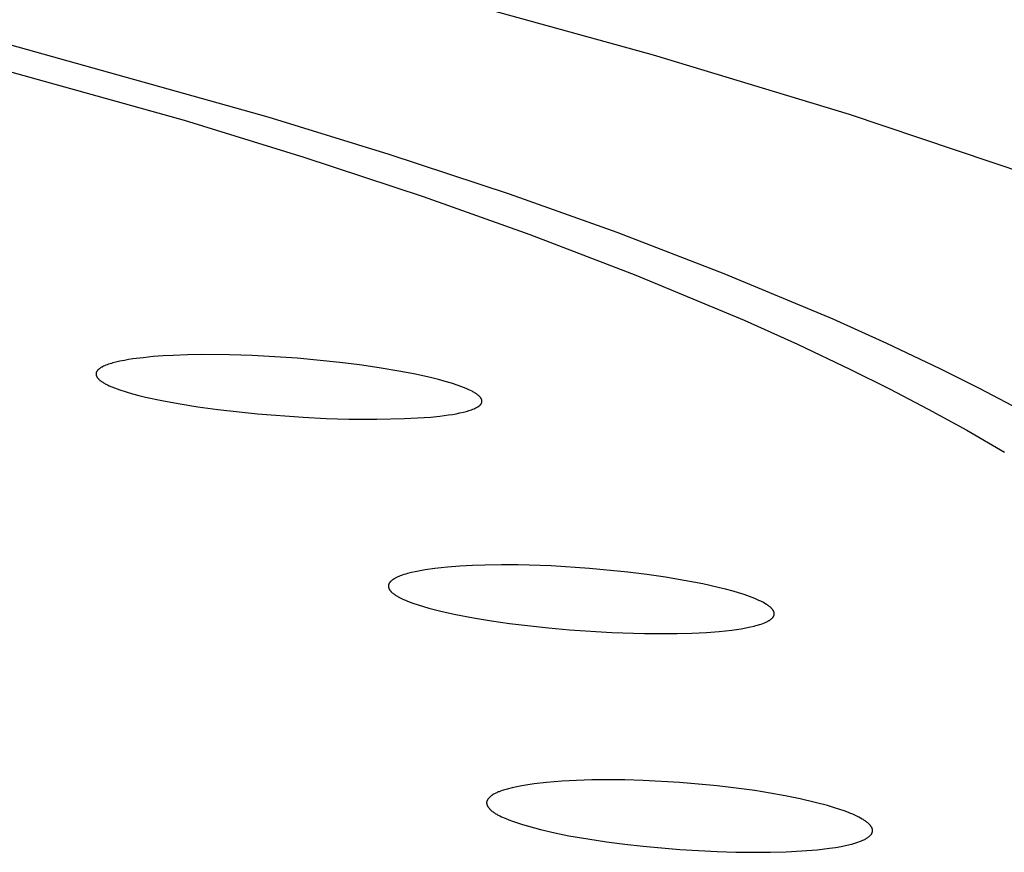
# Model space of a CAD drawing. Units: millimetres. Extents: x -621 to 424, y -1480 to 1533.
# Drawn here: x 374 to 387, y 1446 to 1457 of the extents above; entities that cross this region are included whole.
import ezdxf

# ---------------------------------------------------------------- set-up
doc = ezdxf.new("R2010")
doc.units = ezdxf.units.MM
doc.header["$MEASUREMENT"] = 0
doc.layers.add('Default', color=7, linetype='Continuous', true_color=0x000000)

msp = doc.modelspace()

# ---------------------------------------------------------------- linework, layer by layer
at = {"layer": 'Default', "color": 7, "true_color": 0xffffff}
for p, q in [((382.457, 1456.378), (379.764, 1457.121)), ((373.032, 1456.489), (376.426, 1455.542)), ((374.076, 1456.543), (377.504, 1455.586)), ((384.971, 1455.614), (382.457, 1456.378)), ((377.504, 1455.586), (379.057, 1455.106)), ((387.299, 1454.83), (384.971, 1455.614)), ((376.426, 1455.542), (377.966, 1455.067)), ((377.966, 1455.067), (379.495, 1454.561)), ((379.057, 1455.106), (380.6, 1454.595)), ((379.495, 1454.561), (380.869, 1454.074)), ((380.6, 1454.595), (381.986, 1454.102)), ((380.869, 1454.074), (382.229, 1453.552)), ((381.986, 1454.102), (383.358, 1453.575)), ((382.229, 1453.552), (383.618, 1452.972)), ((383.358, 1453.575), (384.757, 1452.99)), ((383.618, 1452.972), (384.304, 1452.664)), ((384.757, 1452.99), (385.449, 1452.678)), ((384.304, 1452.664), (384.984, 1452.341)), ((385.449, 1452.678), (386.134, 1452.353)), ((375.457, 1452.407), (375.439, 1452.401)), ((375.475, 1452.413), (375.457, 1452.407)), ((375.493, 1452.419), (375.475, 1452.413)), ((375.512, 1452.424), (375.493, 1452.419)), ((375.548, 1452.434), (375.512, 1452.424)), ((375.603, 1452.446), (375.548, 1452.434)), ((375.659, 1452.457), (375.603, 1452.446)), ((375.714, 1452.467), (375.659, 1452.457)), ((375.77, 1452.475), (375.714, 1452.467)), ((375.899, 1452.492), (375.77, 1452.475)), ((376.028, 1452.505), (375.899, 1452.492)), ((376.158, 1452.514), (376.028, 1452.505)), ((376.288, 1452.521), (376.158, 1452.514)), ((376.468, 1452.528), (376.288, 1452.521)), ((376.648, 1452.531), (376.468, 1452.528)), ((377.009, 1452.528), (376.648, 1452.531)), ((377.3, 1452.519), (377.009, 1452.528)), ((377.59, 1452.504), (377.3, 1452.519)), ((377.88, 1452.484), (377.59, 1452.504)), ((378.425, 1452.431), (377.88, 1452.484)), ((378.679, 1452.399), (378.425, 1452.431)), ((375.297, 1452.294), (375.296, 1452.292)), ((375.296, 1452.292), (375.296, 1452.29)), ((375.296, 1452.29), (375.296, 1452.287)), ((375.296, 1452.287), (375.296, 1452.285)), ((375.296, 1452.285), (375.296, 1452.283)), ((375.296, 1452.283), (375.296, 1452.281)), ((375.296, 1452.281), (375.296, 1452.279)), ((375.296, 1452.279), (375.296, 1452.277)), ((375.298, 1452.297), (375.297, 1452.296)), ((375.297, 1452.296), (375.297, 1452.294)), ((375.299, 1452.301), (375.298, 1452.299)), ((375.298, 1452.299), (375.298, 1452.297)), ((375.3, 1452.305), (375.299, 1452.303)), ((375.299, 1452.303), (375.299, 1452.302)), ((375.299, 1452.302), (375.299, 1452.301)), ((375.301, 1452.307), (375.3, 1452.306)), ((375.3, 1452.306), (375.3, 1452.305)), ((375.302, 1452.31), (375.301, 1452.308)), ((375.301, 1452.308), (375.301, 1452.307)), ((375.303, 1452.312), (375.302, 1452.31)), ((375.304, 1452.314), (375.303, 1452.312)), ((375.305, 1452.316), (375.304, 1452.314)), ((375.306, 1452.317), (375.305, 1452.316)), ((375.308, 1452.319), (375.306, 1452.317)), ((375.309, 1452.321), (375.308, 1452.319)), ((375.31, 1452.323), (375.309, 1452.321)), ((375.312, 1452.325), (375.31, 1452.323)), ((375.313, 1452.326), (375.312, 1452.325)), ((375.315, 1452.328), (375.313, 1452.326)), ((375.316, 1452.33), (375.315, 1452.328)), ((375.318, 1452.332), (375.316, 1452.33)), ((375.32, 1452.334), (375.318, 1452.332)), ((375.322, 1452.336), (375.32, 1452.334)), ((375.324, 1452.338), (375.322, 1452.336)), ((375.326, 1452.34), (375.324, 1452.338)), ((375.328, 1452.341), (375.326, 1452.34)), ((375.33, 1452.343), (375.328, 1452.341)), ((375.334, 1452.347), (375.33, 1452.343)), ((375.339, 1452.35), (375.334, 1452.347)), ((375.344, 1452.354), (375.339, 1452.35)), ((375.348, 1452.357), (375.344, 1452.354)), ((375.353, 1452.36), (375.348, 1452.357)), ((375.359, 1452.364), (375.353, 1452.36)), ((375.365, 1452.368), (375.359, 1452.364)), ((375.372, 1452.371), (375.365, 1452.368)), ((375.378, 1452.374), (375.372, 1452.371)), ((375.391, 1452.381), (375.378, 1452.374)), ((375.404, 1452.387), (375.391, 1452.381)), ((375.422, 1452.394), (375.404, 1452.387)), ((375.439, 1452.401), (375.422, 1452.394)), ((378.932, 1452.362), (378.679, 1452.399)), ((379.185, 1452.32), (378.932, 1452.362)), ((379.397, 1452.279), (379.185, 1452.32)), ((379.607, 1452.232), (379.397, 1452.279)), ((384.984, 1452.341), (385.487, 1452.091)), ((386.134, 1452.353), (386.64, 1452.1)), ((375.296, 1452.277), (375.296, 1452.275)), ((375.296, 1452.275), (375.296, 1452.273)), ((375.296, 1452.273), (375.297, 1452.271)), ((375.297, 1452.271), (375.297, 1452.269)), ((375.297, 1452.269), (375.297, 1452.268)), ((375.297, 1452.268), (375.298, 1452.266)), ((375.298, 1452.266), (375.298, 1452.264)), ((375.298, 1452.264), (375.299, 1452.262)), ((375.299, 1452.262), (375.299, 1452.261)), ((375.299, 1452.261), (375.3, 1452.259)), ((375.3, 1452.259), (375.3, 1452.257)), ((375.3, 1452.257), (375.301, 1452.255)), ((375.301, 1452.255), (375.302, 1452.254)), ((375.302, 1452.254), (375.303, 1452.252)), ((375.303, 1452.252), (375.303, 1452.25)), ((375.303, 1452.25), (375.304, 1452.249)), ((375.304, 1452.249), (375.305, 1452.247)), ((375.305, 1452.247), (375.306, 1452.246)), ((375.306, 1452.246), (375.307, 1452.244)), ((375.307, 1452.244), (375.308, 1452.242)), ((375.308, 1452.242), (375.31, 1452.239)), ((375.31, 1452.239), (375.312, 1452.236)), ((375.312, 1452.236), (375.315, 1452.233)), ((375.315, 1452.233), (375.317, 1452.23)), ((375.317, 1452.23), (375.319, 1452.227)), ((375.319, 1452.227), (375.322, 1452.225)), ((375.322, 1452.225), (375.324, 1452.222)), ((375.324, 1452.222), (375.327, 1452.219)), ((375.327, 1452.219), (375.33, 1452.216)), ((375.33, 1452.216), (375.333, 1452.213)), ((375.333, 1452.213), (375.336, 1452.21)), ((375.336, 1452.21), (375.34, 1452.207)), ((375.34, 1452.207), (375.346, 1452.201)), ((375.346, 1452.201), (375.353, 1452.196)), ((375.353, 1452.196), (375.36, 1452.191)), ((375.36, 1452.191), (375.367, 1452.186)), ((375.367, 1452.186), (375.375, 1452.181)), ((375.375, 1452.181), (375.382, 1452.176)), ((375.382, 1452.176), (375.392, 1452.17)), ((375.392, 1452.17), (375.402, 1452.164)), ((375.402, 1452.164), (375.412, 1452.158)), ((375.412, 1452.158), (375.423, 1452.153)), ((375.423, 1452.153), (375.444, 1452.142)), ((379.693, 1452.211), (379.607, 1452.232)), ((379.778, 1452.188), (379.693, 1452.211)), ((379.862, 1452.163), (379.778, 1452.188)), ((379.945, 1452.135), (379.862, 1452.163)), ((375.444, 1452.142), (375.465, 1452.132)), ((375.465, 1452.132), (375.498, 1452.117)), ((375.498, 1452.117), (375.532, 1452.104)), ((375.532, 1452.104), (375.565, 1452.091)), ((375.565, 1452.091), (375.599, 1452.079)), ((375.599, 1452.079), (375.681, 1452.052)), ((375.681, 1452.052), (375.764, 1452.028)), ((375.764, 1452.028), (375.847, 1452.006)), ((379.98, 1452.123), (379.945, 1452.135)), ((380.015, 1452.11), (379.98, 1452.123)), ((380.049, 1452.096), (380.015, 1452.11)), ((380.083, 1452.081), (380.049, 1452.096)), ((380.104, 1452.071), (380.083, 1452.081)), ((380.126, 1452.06), (380.104, 1452.071)), ((380.136, 1452.054), (380.126, 1452.06)), ((380.146, 1452.048), (380.136, 1452.054)), ((380.157, 1452.042), (380.146, 1452.048)), ((380.167, 1452.036), (380.157, 1452.042)), ((380.174, 1452.031), (380.167, 1452.036)), ((380.182, 1452.027), (380.174, 1452.031)), ((380.189, 1452.021), (380.182, 1452.027)), ((385.487, 1452.091), (385.985, 1451.831)), ((386.64, 1452.1), (387.142, 1451.837)), ((375.847, 1452.006), (375.931, 1451.986)), ((375.931, 1451.986), (376.14, 1451.941)), ((376.14, 1451.941), (376.35, 1451.902)), ((376.35, 1451.902), (376.604, 1451.861)), ((380.196, 1452.016), (380.189, 1452.021)), ((380.203, 1452.011), (380.196, 1452.016)), ((380.206, 1452.008), (380.203, 1452.011)), ((380.209, 1452.005), (380.206, 1452.008)), ((380.213, 1452.002), (380.209, 1452.005)), ((380.216, 1451.999), (380.213, 1452.002)), ((380.219, 1451.996), (380.216, 1451.999)), ((380.222, 1451.993), (380.219, 1451.996)), ((380.225, 1451.99), (380.222, 1451.993)), ((380.227, 1451.987), (380.225, 1451.99)), ((380.23, 1451.985), (380.227, 1451.987)), ((380.232, 1451.982), (380.23, 1451.985)), ((380.234, 1451.979), (380.232, 1451.982)), ((380.236, 1451.976), (380.234, 1451.979)), ((380.239, 1451.973), (380.236, 1451.976)), ((380.24, 1451.971), (380.239, 1451.973)), ((380.241, 1451.97), (380.24, 1451.971)), ((380.242, 1451.968), (380.241, 1451.97)), ((380.241, 1451.898), (380.242, 1451.9)), ((380.242, 1451.967), (380.242, 1451.968)), ((380.243, 1451.965), (380.242, 1451.967)), ((380.242, 1451.9), (380.243, 1451.902)), ((380.244, 1451.964), (380.243, 1451.965)), ((380.243, 1451.902), (380.244, 1451.904)), ((380.245, 1451.962), (380.244, 1451.964)), ((380.244, 1451.904), (380.245, 1451.906)), ((380.246, 1451.96), (380.245, 1451.962)), ((380.245, 1451.906), (380.246, 1451.908)), ((380.246, 1451.959), (380.246, 1451.96)), ((380.247, 1451.957), (380.246, 1451.959)), ((380.246, 1451.908), (380.247, 1451.91)), ((380.248, 1451.955), (380.247, 1451.957)), ((380.247, 1451.91), (380.248, 1451.911)), ((380.248, 1451.954), (380.248, 1451.955)), ((380.249, 1451.952), (380.248, 1451.954)), ((380.248, 1451.912), (380.249, 1451.913)), ((380.248, 1451.911), (380.248, 1451.912)), ((380.25, 1451.95), (380.249, 1451.952)), ((380.249, 1451.915), (380.25, 1451.916)), ((380.249, 1451.914), (380.249, 1451.915)), ((380.249, 1451.913), (380.249, 1451.914)), ((380.25, 1451.949), (380.25, 1451.95)), ((380.25, 1451.947), (380.25, 1451.949)), ((380.251, 1451.945), (380.25, 1451.947)), ((380.25, 1451.919), (380.251, 1451.92)), ((380.25, 1451.918), (380.25, 1451.919)), ((380.25, 1451.917), (380.25, 1451.918)), ((380.25, 1451.916), (380.25, 1451.917)), ((380.251, 1451.943), (380.251, 1451.945)), ((380.251, 1451.942), (380.251, 1451.943)), ((380.252, 1451.94), (380.251, 1451.942)), ((380.251, 1451.922), (380.252, 1451.924)), ((380.251, 1451.921), (380.251, 1451.922)), ((380.251, 1451.92), (380.251, 1451.921)), ((380.252, 1451.939), (380.252, 1451.94)), ((380.252, 1451.937), (380.252, 1451.939)), ((380.252, 1451.936), (380.252, 1451.937)), ((380.252, 1451.934), (380.252, 1451.936)), ((380.252, 1451.933), (380.252, 1451.934)), ((380.252, 1451.931), (380.252, 1451.933)), ((380.252, 1451.93), (380.252, 1451.931)), ((380.252, 1451.928), (380.252, 1451.93)), ((380.252, 1451.927), (380.252, 1451.928)), ((380.252, 1451.925), (380.252, 1451.927)), ((380.252, 1451.924), (380.252, 1451.925)), ((376.604, 1451.861), (376.858, 1451.826)), ((376.858, 1451.826), (377.369, 1451.771)), ((379.919, 1451.773), (379.966, 1451.782)), ((379.966, 1451.782), (380.013, 1451.793)), ((380.013, 1451.793), (380.049, 1451.802)), ((380.049, 1451.802), (380.067, 1451.806)), ((380.067, 1451.806), (380.084, 1451.812)), ((380.084, 1451.812), (380.102, 1451.817)), ((380.102, 1451.817), (380.119, 1451.823)), ((380.119, 1451.823), (380.136, 1451.83)), ((380.136, 1451.83), (380.153, 1451.837)), ((380.153, 1451.837), (380.166, 1451.843)), ((380.166, 1451.843), (380.172, 1451.846)), ((380.172, 1451.846), (380.178, 1451.849)), ((380.178, 1451.849), (380.184, 1451.852)), ((380.184, 1451.852), (380.19, 1451.855)), ((380.19, 1451.855), (380.196, 1451.859)), ((380.196, 1451.859), (380.202, 1451.862)), ((380.202, 1451.862), (380.206, 1451.865)), ((380.206, 1451.865), (380.211, 1451.868)), ((380.211, 1451.868), (380.215, 1451.872)), ((380.215, 1451.872), (380.219, 1451.875)), ((380.219, 1451.875), (380.221, 1451.877)), ((380.221, 1451.877), (380.223, 1451.879)), ((380.223, 1451.879), (380.225, 1451.88)), ((380.225, 1451.88), (380.227, 1451.882)), ((380.227, 1451.882), (380.229, 1451.884)), ((380.229, 1451.884), (380.231, 1451.886)), ((380.231, 1451.886), (380.233, 1451.888)), ((380.233, 1451.888), (380.235, 1451.89)), ((380.235, 1451.89), (380.236, 1451.892)), ((380.236, 1451.892), (380.237, 1451.893)), ((380.237, 1451.893), (380.239, 1451.895)), ((380.239, 1451.895), (380.24, 1451.897)), ((380.24, 1451.897), (380.241, 1451.898)), ((385.985, 1451.831), (386.478, 1451.561)), ((377.369, 1451.771), (377.955, 1451.727)), ((377.955, 1451.727), (378.249, 1451.713)), ((378.249, 1451.713), (378.543, 1451.704)), ((378.543, 1451.704), (378.9, 1451.701)), ((378.9, 1451.701), (379.257, 1451.709)), ((379.257, 1451.709), (379.425, 1451.718)), ((379.425, 1451.718), (379.594, 1451.73)), ((379.594, 1451.73), (379.709, 1451.742)), ((379.709, 1451.742), (379.824, 1451.757)), ((379.824, 1451.757), (379.872, 1451.764)), ((379.872, 1451.764), (379.919, 1451.773)), ((386.478, 1451.561), (386.964, 1451.28)), ((379.458, 1449.755), (379.394, 1449.743)), ((379.521, 1449.766), (379.458, 1449.755)), ((379.648, 1449.784), (379.521, 1449.766)), ((379.809, 1449.801), (379.648, 1449.784)), ((379.969, 1449.814), (379.809, 1449.801)), ((380.13, 1449.822), (379.969, 1449.814)), ((380.291, 1449.828), (380.13, 1449.822)), ((380.504, 1449.831), (380.291, 1449.828)), ((380.716, 1449.83), (380.504, 1449.831)), ((381.141, 1449.817), (380.716, 1449.83)), ((381.635, 1449.785), (381.141, 1449.817)), ((382.126, 1449.737), (381.635, 1449.785)), ((379.084, 1449.624), (379.082, 1449.622)), ((379.089, 1449.628), (379.084, 1449.624)), ((379.094, 1449.632), (379.089, 1449.628)), ((379.099, 1449.636), (379.094, 1449.632)), ((379.105, 1449.64), (379.099, 1449.636)), ((379.11, 1449.644), (379.105, 1449.64)), ((379.115, 1449.648), (379.11, 1449.644)), ((379.121, 1449.651), (379.115, 1449.648)), ((379.127, 1449.654), (379.121, 1449.651)), ((379.136, 1449.659), (379.127, 1449.654)), ((379.145, 1449.664), (379.136, 1449.659)), ((379.154, 1449.669), (379.145, 1449.664)), ((379.164, 1449.673), (379.154, 1449.669)), ((379.173, 1449.677), (379.164, 1449.673)), ((379.183, 1449.681), (379.173, 1449.677)), ((379.202, 1449.689), (379.183, 1449.681)), ((379.226, 1449.698), (379.202, 1449.689)), ((379.249, 1449.706), (379.226, 1449.698)), ((379.273, 1449.713), (379.249, 1449.706)), ((379.297, 1449.72), (379.273, 1449.713)), ((379.346, 1449.732), (379.297, 1449.72)), ((379.394, 1449.743), (379.346, 1449.732)), ((382.368, 1449.707), (382.126, 1449.737)), ((382.61, 1449.673), (382.368, 1449.707)), ((382.851, 1449.632), (382.61, 1449.673)), ((383.091, 1449.586), (382.851, 1449.632)), ((379.051, 1449.564), (379.05, 1449.562)), ((379.05, 1449.562), (379.05, 1449.56)), ((379.05, 1449.56), (379.05, 1449.558)), ((379.05, 1449.558), (379.05, 1449.555)), ((379.05, 1449.555), (379.05, 1449.553)), ((379.05, 1449.553), (379.05, 1449.551)), ((379.05, 1449.551), (379.051, 1449.549)), ((379.052, 1449.573), (379.051, 1449.571)), ((379.051, 1449.571), (379.051, 1449.569)), ((379.051, 1449.569), (379.051, 1449.566)), ((379.051, 1449.566), (379.051, 1449.564)), ((379.051, 1449.549), (379.051, 1449.547)), ((379.051, 1449.547), (379.051, 1449.546)), ((379.051, 1449.546), (379.051, 1449.544)), ((379.051, 1449.544), (379.052, 1449.543)), ((379.053, 1449.577), (379.052, 1449.575)), ((379.052, 1449.575), (379.052, 1449.573)), ((379.052, 1449.543), (379.052, 1449.541)), ((379.052, 1449.541), (379.052, 1449.54)), ((379.052, 1449.54), (379.053, 1449.539)), ((379.054, 1449.579), (379.053, 1449.577)), ((379.053, 1449.539), (379.053, 1449.537)), ((379.053, 1449.537), (379.054, 1449.536)), ((379.055, 1449.583), (379.054, 1449.581)), ((379.054, 1449.581), (379.054, 1449.579)), ((379.054, 1449.536), (379.054, 1449.534)), ((379.054, 1449.534), (379.055, 1449.533)), ((379.056, 1449.586), (379.055, 1449.585)), ((379.055, 1449.585), (379.055, 1449.583)), ((379.055, 1449.533), (379.055, 1449.531)), ((379.055, 1449.531), (379.056, 1449.53)), ((379.057, 1449.588), (379.056, 1449.586)), ((379.056, 1449.53), (379.057, 1449.528)), ((379.058, 1449.59), (379.057, 1449.589)), ((379.057, 1449.589), (379.057, 1449.588)), ((379.057, 1449.528), (379.058, 1449.526)), ((379.059, 1449.592), (379.058, 1449.59)), ((379.058, 1449.526), (379.059, 1449.523)), ((379.06, 1449.595), (379.059, 1449.593)), ((379.059, 1449.593), (379.059, 1449.592)), ((379.059, 1449.523), (379.061, 1449.52)), ((379.061, 1449.596), (379.06, 1449.595)), ((379.062, 1449.597), (379.061, 1449.596)), ((379.061, 1449.52), (379.062, 1449.517)), ((379.063, 1449.6), (379.062, 1449.597)), ((379.062, 1449.517), (379.064, 1449.515)), ((379.065, 1449.603), (379.063, 1449.6)), ((379.064, 1449.515), (379.066, 1449.512)), ((379.067, 1449.605), (379.065, 1449.603)), ((379.066, 1449.512), (379.067, 1449.51)), ((379.069, 1449.608), (379.067, 1449.605)), ((379.067, 1449.51), (379.069, 1449.507)), ((379.071, 1449.61), (379.069, 1449.608)), ((379.069, 1449.507), (379.071, 1449.504)), ((379.073, 1449.612), (379.071, 1449.61)), ((379.071, 1449.504), (379.073, 1449.501)), ((379.075, 1449.615), (379.073, 1449.612)), ((379.073, 1449.501), (379.076, 1449.498)), ((379.077, 1449.617), (379.075, 1449.615)), ((379.076, 1449.498), (379.079, 1449.495)), ((379.08, 1449.619), (379.077, 1449.617)), ((379.082, 1449.622), (379.08, 1449.619)), ((383.285, 1449.542), (383.091, 1449.586)), ((383.382, 1449.518), (383.285, 1449.542)), ((383.478, 1449.492), (383.382, 1449.518)), ((379.079, 1449.495), (379.082, 1449.492)), ((379.082, 1449.492), (379.085, 1449.489)), ((379.085, 1449.489), (379.087, 1449.486)), ((379.087, 1449.486), (379.09, 1449.483)), ((379.09, 1449.483), (379.093, 1449.48)), ((379.093, 1449.48), (379.1, 1449.474)), ((379.1, 1449.474), (379.106, 1449.469)), ((379.106, 1449.469), (379.113, 1449.464)), ((379.113, 1449.464), (379.119, 1449.459)), ((379.119, 1449.459), (379.128, 1449.452)), ((379.128, 1449.452), (379.138, 1449.446)), ((379.138, 1449.446), (379.147, 1449.44)), ((379.147, 1449.44), (379.156, 1449.434)), ((379.156, 1449.434), (379.166, 1449.428)), ((379.166, 1449.428), (379.176, 1449.423)), ((379.176, 1449.423), (379.195, 1449.412)), ((379.195, 1449.412), (379.22, 1449.4)), ((379.22, 1449.4), (379.246, 1449.388)), ((379.246, 1449.388), (379.271, 1449.377)), ((379.271, 1449.377), (379.297, 1449.366)), ((383.548, 1449.471), (383.478, 1449.492)), ((383.618, 1449.449), (383.548, 1449.471)), ((383.687, 1449.425), (383.618, 1449.449)), ((383.721, 1449.412), (383.687, 1449.425)), ((383.755, 1449.399), (383.721, 1449.412)), ((383.781, 1449.387), (383.755, 1449.399)), ((383.807, 1449.376), (383.781, 1449.387)), ((383.833, 1449.364), (383.807, 1449.376)), ((379.297, 1449.366), (379.33, 1449.353)), ((379.33, 1449.353), (379.364, 1449.34)), ((379.364, 1449.34), (379.431, 1449.317)), ((379.431, 1449.317), (379.5, 1449.296)), ((379.5, 1449.296), (379.569, 1449.276)), ((379.569, 1449.276), (379.655, 1449.253)), ((379.655, 1449.253), (379.742, 1449.232)), ((383.859, 1449.351), (383.833, 1449.364)), ((383.879, 1449.34), (383.859, 1449.351)), ((383.898, 1449.328), (383.879, 1449.34)), ((383.908, 1449.322), (383.898, 1449.328)), ((383.918, 1449.316), (383.908, 1449.322)), ((383.927, 1449.309), (383.918, 1449.316)), ((383.936, 1449.303), (383.927, 1449.309)), ((383.943, 1449.298), (383.936, 1449.303)), ((383.95, 1449.292), (383.943, 1449.298)), ((383.956, 1449.287), (383.95, 1449.292)), ((383.963, 1449.281), (383.956, 1449.287)), ((383.966, 1449.278), (383.963, 1449.281)), ((383.969, 1449.275), (383.966, 1449.278)), ((383.972, 1449.272), (383.969, 1449.275)), ((383.975, 1449.269), (383.972, 1449.272)), ((383.978, 1449.266), (383.975, 1449.269)), ((383.98, 1449.263), (383.978, 1449.266)), ((383.983, 1449.26), (383.98, 1449.263)), ((383.986, 1449.256), (383.983, 1449.26)), ((383.988, 1449.254), (383.986, 1449.256)), ((383.989, 1449.251), (383.988, 1449.254)), ((383.991, 1449.249), (383.989, 1449.251)), ((383.993, 1449.246), (383.991, 1449.249)), ((383.994, 1449.243), (383.993, 1449.246)), ((379.742, 1449.232), (379.916, 1449.194)), ((379.916, 1449.194), (380.144, 1449.15)), ((380.144, 1449.15), (380.373, 1449.112)), ((383.938, 1449.115), (383.944, 1449.118)), ((383.944, 1449.118), (383.949, 1449.122)), ((383.949, 1449.122), (383.954, 1449.125)), ((383.954, 1449.125), (383.959, 1449.129)), ((383.959, 1449.129), (383.964, 1449.133)), ((383.964, 1449.133), (383.969, 1449.137)), ((383.969, 1449.137), (383.971, 1449.139)), ((383.971, 1449.139), (383.974, 1449.141)), ((383.974, 1449.141), (383.976, 1449.143)), ((383.976, 1449.143), (383.978, 1449.145)), ((383.978, 1449.145), (383.982, 1449.149)), ((383.982, 1449.149), (383.983, 1449.151)), ((383.983, 1449.151), (383.985, 1449.152)), ((383.985, 1449.152), (383.986, 1449.154)), ((383.986, 1449.154), (383.988, 1449.156)), ((383.988, 1449.156), (383.99, 1449.158)), ((383.99, 1449.158), (383.991, 1449.16)), ((383.991, 1449.16), (383.992, 1449.162)), ((383.992, 1449.162), (383.994, 1449.164)), ((383.996, 1449.24), (383.994, 1449.243)), ((383.994, 1449.164), (383.995, 1449.166)), ((383.995, 1449.166), (383.996, 1449.168)), ((383.997, 1449.238), (383.996, 1449.24)), ((383.996, 1449.168), (383.998, 1449.171)), ((383.999, 1449.235), (383.997, 1449.238)), ((383.998, 1449.171), (383.999, 1449.173)), ((384, 1449.232), (383.999, 1449.235)), ((383.999, 1449.173), (384, 1449.175)), ((384.001, 1449.231), (384, 1449.232)), ((384, 1449.175), (384.001, 1449.177)), ((384.001, 1449.229), (384.001, 1449.231)), ((384.002, 1449.228), (384.001, 1449.229)), ((384.001, 1449.179), (384.002, 1449.181)), ((384.001, 1449.177), (384.001, 1449.179)), ((384.002, 1449.226), (384.002, 1449.228)), ((384.003, 1449.225), (384.002, 1449.226)), ((384.002, 1449.181), (384.003, 1449.183)), ((384.003, 1449.223), (384.003, 1449.225)), ((384.004, 1449.222), (384.003, 1449.223)), ((384.003, 1449.186), (384.004, 1449.188)), ((384.003, 1449.183), (384.003, 1449.186)), ((384.004, 1449.22), (384.004, 1449.222)), ((384.004, 1449.219), (384.004, 1449.22)), ((384.005, 1449.217), (384.004, 1449.219)), ((384.004, 1449.188), (384.005, 1449.19)), ((384.005, 1449.216), (384.005, 1449.217)), ((384.005, 1449.214), (384.005, 1449.216)), ((384.005, 1449.213), (384.005, 1449.214)), ((384.006, 1449.211), (384.005, 1449.213)), ((384.005, 1449.194), (384.006, 1449.196)), ((384.005, 1449.192), (384.005, 1449.194)), ((384.005, 1449.19), (384.005, 1449.192)), ((384.006, 1449.209), (384.006, 1449.211)), ((384.006, 1449.207), (384.006, 1449.209)), ((384.006, 1449.205), (384.006, 1449.207)), ((384.006, 1449.203), (384.006, 1449.205)), ((384.006, 1449.201), (384.006, 1449.203)), ((384.006, 1449.198), (384.006, 1449.201)), ((384.006, 1449.196), (384.006, 1449.198)), ((380.373, 1449.112), (380.604, 1449.079)), ((380.604, 1449.079), (381.105, 1449.022)), ((381.105, 1449.022), (381.375, 1448.998)), ((381.375, 1448.998), (381.918, 1448.964)), ((383.297, 1448.977), (383.46, 1448.995)), ((383.46, 1448.995), (383.52, 1449.003)), ((383.52, 1449.003), (383.581, 1449.012)), ((383.581, 1449.012), (383.642, 1449.022)), ((383.642, 1449.022), (383.702, 1449.035)), ((383.702, 1449.035), (383.748, 1449.045)), ((383.748, 1449.045), (383.771, 1449.051)), ((383.771, 1449.051), (383.793, 1449.057)), ((383.793, 1449.057), (383.816, 1449.064)), ((383.816, 1449.064), (383.838, 1449.071)), ((383.838, 1449.071), (383.86, 1449.079)), ((383.86, 1449.079), (383.882, 1449.088)), ((383.882, 1449.088), (383.896, 1449.094)), ((383.896, 1449.094), (383.911, 1449.1)), ((383.911, 1449.1), (383.918, 1449.104)), ((383.918, 1449.104), (383.925, 1449.107)), ((383.925, 1449.107), (383.932, 1449.111)), ((383.932, 1449.111), (383.938, 1449.115)), ((381.918, 1448.964), (382.34, 1448.95)), ((382.34, 1448.95), (382.55, 1448.949)), ((382.55, 1448.949), (382.761, 1448.95)), ((382.761, 1448.95), (382.947, 1448.956)), ((382.947, 1448.956), (383.134, 1448.965)), ((383.134, 1448.965), (383.297, 1448.977)), ((380.7, 1446.981), (380.638, 1446.967)), ((380.763, 1446.994), (380.7, 1446.981)), ((380.843, 1447.007), (380.763, 1446.994)), ((380.923, 1447.019), (380.843, 1447.007)), ((381.083, 1447.037), (380.923, 1447.019)), ((381.276, 1447.052), (381.083, 1447.037)), ((381.468, 1447.063), (381.276, 1447.052)), ((381.662, 1447.069), (381.468, 1447.063)), ((381.855, 1447.071), (381.662, 1447.069)), ((382.089, 1447.069), (381.855, 1447.071)), ((382.323, 1447.062), (382.089, 1447.069)), ((382.791, 1447.037), (382.323, 1447.062)), ((383.034, 1447.017), (382.791, 1447.037)), ((383.275, 1446.993), (383.034, 1447.017)), ((383.516, 1446.965), (383.275, 1446.993)), ((380.348, 1446.845), (380.344, 1446.841)), ((380.352, 1446.849), (380.348, 1446.845)), ((380.356, 1446.853), (380.352, 1446.849)), ((380.361, 1446.857), (380.356, 1446.853)), ((380.365, 1446.861), (380.361, 1446.857)), ((380.369, 1446.864), (380.365, 1446.861)), ((380.374, 1446.868), (380.369, 1446.864)), ((380.378, 1446.871), (380.374, 1446.868)), ((380.383, 1446.875), (380.378, 1446.871)), ((380.387, 1446.878), (380.383, 1446.875)), ((380.392, 1446.881), (380.387, 1446.878)), ((380.397, 1446.884), (380.392, 1446.881)), ((380.402, 1446.887), (380.397, 1446.884)), ((380.411, 1446.892), (380.402, 1446.887)), ((380.421, 1446.897), (380.411, 1446.892)), ((380.431, 1446.902), (380.421, 1446.897)), ((380.441, 1446.906), (380.431, 1446.902)), ((380.451, 1446.911), (380.441, 1446.906)), ((380.461, 1446.915), (380.451, 1446.911)), ((380.472, 1446.919), (380.461, 1446.915)), ((380.492, 1446.926), (380.472, 1446.919)), ((380.513, 1446.933), (380.492, 1446.926)), ((380.575, 1446.951), (380.513, 1446.933)), ((380.638, 1446.967), (380.575, 1446.951)), ((383.757, 1446.932), (383.516, 1446.965)), ((383.952, 1446.901), (383.757, 1446.932)), ((384.146, 1446.866), (383.952, 1446.901)), ((384.34, 1446.827), (384.146, 1446.866)), ((380.313, 1446.787), (380.312, 1446.785)), ((380.312, 1446.785), (380.312, 1446.784)), ((380.312, 1446.784), (380.312, 1446.783)), ((380.312, 1446.783), (380.312, 1446.781)), ((380.312, 1446.781), (380.312, 1446.78)), ((380.312, 1446.78), (380.312, 1446.779)), ((380.312, 1446.779), (380.312, 1446.778)), ((380.312, 1446.778), (380.312, 1446.776)), ((380.312, 1446.776), (380.312, 1446.775)), ((380.312, 1446.775), (380.312, 1446.774)), ((380.312, 1446.774), (380.312, 1446.772)), ((380.312, 1446.772), (380.312, 1446.771)), ((380.312, 1446.771), (380.312, 1446.77)), ((380.312, 1446.77), (380.312, 1446.768)), ((380.312, 1446.768), (380.312, 1446.767)), ((380.312, 1446.767), (380.313, 1446.766)), ((380.314, 1446.792), (380.313, 1446.79)), ((380.313, 1446.79), (380.313, 1446.789)), ((380.313, 1446.789), (380.313, 1446.788)), ((380.313, 1446.788), (380.313, 1446.787)), ((380.313, 1446.766), (380.313, 1446.764)), ((380.313, 1446.764), (380.313, 1446.763)), ((380.313, 1446.763), (380.313, 1446.762)), ((380.313, 1446.762), (380.314, 1446.76)), ((380.315, 1446.797), (380.314, 1446.794)), ((380.314, 1446.794), (380.314, 1446.793)), ((380.314, 1446.793), (380.314, 1446.792)), ((380.314, 1446.76), (380.314, 1446.758)), ((380.314, 1446.758), (380.315, 1446.755)), ((380.316, 1446.799), (380.315, 1446.797)), ((380.315, 1446.755), (380.316, 1446.753)), ((380.317, 1446.802), (380.316, 1446.799)), ((380.316, 1446.753), (380.317, 1446.75)), ((380.318, 1446.804), (380.317, 1446.802)), ((380.317, 1446.75), (380.318, 1446.747)), ((380.319, 1446.806), (380.318, 1446.804)), ((380.318, 1446.747), (380.319, 1446.745)), ((380.32, 1446.809), (380.319, 1446.806)), ((380.319, 1446.745), (380.32, 1446.742)), ((380.322, 1446.811), (380.32, 1446.809)), ((380.32, 1446.742), (380.321, 1446.74)), ((380.321, 1446.74), (380.323, 1446.737)), ((380.323, 1446.814), (380.322, 1446.811)), ((380.324, 1446.816), (380.323, 1446.814)), ((380.323, 1446.737), (380.324, 1446.734)), ((380.326, 1446.819), (380.324, 1446.816)), ((380.324, 1446.734), (380.325, 1446.732)), ((380.325, 1446.732), (380.327, 1446.729)), ((380.327, 1446.821), (380.326, 1446.819)), ((380.329, 1446.823), (380.327, 1446.821)), ((380.327, 1446.729), (380.329, 1446.727)), ((380.331, 1446.826), (380.329, 1446.823)), ((380.329, 1446.727), (380.33, 1446.724)), ((380.33, 1446.724), (380.332, 1446.722)), ((380.332, 1446.828), (380.331, 1446.826)), ((380.334, 1446.83), (380.332, 1446.828)), ((380.332, 1446.722), (380.335, 1446.717)), ((380.336, 1446.832), (380.334, 1446.83)), ((380.335, 1446.717), (380.339, 1446.712)), ((380.34, 1446.837), (380.336, 1446.832)), ((380.344, 1446.841), (380.34, 1446.837)), ((384.532, 1446.782), (384.34, 1446.827)), ((384.691, 1446.74), (384.532, 1446.782)), ((384.769, 1446.717), (384.691, 1446.74)), ((384.848, 1446.692), (384.769, 1446.717)), ((380.339, 1446.712), (380.343, 1446.707)), ((380.343, 1446.707), (380.347, 1446.703)), ((380.347, 1446.703), (380.351, 1446.698)), ((380.351, 1446.698), (380.355, 1446.694)), ((380.355, 1446.694), (380.359, 1446.69)), ((380.359, 1446.69), (380.363, 1446.685)), ((380.363, 1446.685), (380.367, 1446.681)), ((380.367, 1446.681), (380.372, 1446.677)), ((380.372, 1446.677), (380.376, 1446.674)), ((380.376, 1446.674), (380.38, 1446.67)), ((380.38, 1446.67), (380.385, 1446.666)), ((380.385, 1446.666), (380.394, 1446.659)), ((380.394, 1446.659), (380.403, 1446.652)), ((380.403, 1446.652), (380.412, 1446.646)), ((380.412, 1446.646), (380.422, 1446.64)), ((380.422, 1446.64), (380.432, 1446.634)), ((380.432, 1446.634), (380.442, 1446.629)), ((380.442, 1446.629), (380.452, 1446.623)), ((380.452, 1446.623), (380.462, 1446.618)), ((380.462, 1446.618), (380.482, 1446.608)), ((380.482, 1446.608), (380.503, 1446.598)), ((380.503, 1446.598), (380.55, 1446.578)), ((384.904, 1446.672), (384.848, 1446.692)), ((384.959, 1446.652), (384.904, 1446.672)), ((384.987, 1446.64), (384.959, 1446.652)), ((385.014, 1446.629), (384.987, 1446.64)), ((385.041, 1446.617), (385.014, 1446.629)), ((385.068, 1446.604), (385.041, 1446.617)), ((385.091, 1446.593), (385.068, 1446.604)), ((385.114, 1446.58), (385.091, 1446.593)), ((380.55, 1446.578), (380.598, 1446.558)), ((380.598, 1446.558), (380.646, 1446.539)), ((380.646, 1446.539), (380.695, 1446.522)), ((380.695, 1446.522), (380.771, 1446.496)), ((380.771, 1446.496), (380.848, 1446.474)), ((380.848, 1446.474), (380.926, 1446.453)), ((385.136, 1446.568), (385.114, 1446.58)), ((385.147, 1446.561), (385.136, 1446.568)), ((385.158, 1446.554), (385.147, 1446.561)), ((385.167, 1446.549), (385.158, 1446.554)), ((385.175, 1446.543), (385.167, 1446.549)), ((385.184, 1446.537), (385.175, 1446.543)), ((385.192, 1446.531), (385.184, 1446.537)), ((385.2, 1446.524), (385.192, 1446.531)), ((385.208, 1446.518), (385.2, 1446.524)), ((385.215, 1446.511), (385.208, 1446.518)), ((385.223, 1446.504), (385.215, 1446.511)), ((385.228, 1446.499), (385.223, 1446.504)), ((385.234, 1446.493), (385.228, 1446.499)), ((385.236, 1446.49), (385.234, 1446.493)), ((385.239, 1446.487), (385.236, 1446.49)), ((385.241, 1446.484), (385.239, 1446.487)), ((385.244, 1446.481), (385.241, 1446.484)), ((385.246, 1446.478), (385.244, 1446.481)), ((385.248, 1446.475), (385.246, 1446.478)), ((385.25, 1446.472), (385.248, 1446.475)), ((385.252, 1446.469), (385.25, 1446.472)), ((385.254, 1446.465), (385.252, 1446.469)), ((385.256, 1446.462), (385.254, 1446.465)), ((385.258, 1446.459), (385.256, 1446.462)), ((380.926, 1446.453), (381.004, 1446.433)), ((381.004, 1446.433), (381.186, 1446.391)), ((381.186, 1446.391), (381.369, 1446.354)), ((381.369, 1446.354), (381.61, 1446.312)), ((385.212, 1446.333), (385.218, 1446.338)), ((385.218, 1446.338), (385.224, 1446.343)), ((385.224, 1446.343), (385.227, 1446.345)), ((385.227, 1446.345), (385.23, 1446.347)), ((385.23, 1446.347), (385.232, 1446.35)), ((385.232, 1446.35), (385.235, 1446.352)), ((385.235, 1446.352), (385.238, 1446.355)), ((385.238, 1446.355), (385.24, 1446.357)), ((385.24, 1446.357), (385.243, 1446.36)), ((385.243, 1446.36), (385.245, 1446.363)), ((385.245, 1446.363), (385.247, 1446.366)), ((385.247, 1446.366), (385.25, 1446.369)), ((385.25, 1446.369), (385.252, 1446.371)), ((385.252, 1446.371), (385.254, 1446.374)), ((385.254, 1446.374), (385.256, 1446.378)), ((385.256, 1446.378), (385.257, 1446.379)), ((385.257, 1446.379), (385.258, 1446.381)), ((385.26, 1446.455), (385.258, 1446.459)), ((385.258, 1446.381), (385.259, 1446.383)), ((385.259, 1446.383), (385.26, 1446.385)), ((385.261, 1446.453), (385.26, 1446.455)), ((385.26, 1446.385), (385.261, 1446.387)), ((385.262, 1446.451), (385.261, 1446.453)), ((385.261, 1446.387), (385.262, 1446.389)), ((385.263, 1446.448), (385.262, 1446.451)), ((385.262, 1446.389), (385.263, 1446.392)), ((385.263, 1446.446), (385.263, 1446.448)), ((385.264, 1446.444), (385.263, 1446.446)), ((385.263, 1446.392), (385.264, 1446.394)), ((385.265, 1446.441), (385.264, 1446.444)), ((385.264, 1446.396), (385.265, 1446.398)), ((385.264, 1446.394), (385.264, 1446.396)), ((385.266, 1446.439), (385.265, 1446.441)), ((385.265, 1446.398), (385.266, 1446.401)), ((385.266, 1446.437), (385.266, 1446.439)), ((385.267, 1446.434), (385.266, 1446.437)), ((385.266, 1446.403), (385.267, 1446.405)), ((385.266, 1446.401), (385.266, 1446.403)), ((385.267, 1446.432), (385.267, 1446.434)), ((385.268, 1446.429), (385.267, 1446.432)), ((385.267, 1446.408), (385.268, 1446.41)), ((385.267, 1446.405), (385.267, 1446.408)), ((385.268, 1446.427), (385.268, 1446.429)), ((385.268, 1446.424), (385.268, 1446.427)), ((385.268, 1446.423), (385.268, 1446.424)), ((385.268, 1446.422), (385.268, 1446.423)), ((385.268, 1446.421), (385.268, 1446.422)), ((385.268, 1446.42), (385.268, 1446.421)), ((385.268, 1446.418), (385.268, 1446.42)), ((385.268, 1446.417), (385.268, 1446.418)), ((385.268, 1446.416), (385.268, 1446.417)), ((385.268, 1446.415), (385.268, 1446.416)), ((385.268, 1446.414), (385.268, 1446.415)), ((385.268, 1446.412), (385.268, 1446.414)), ((385.268, 1446.41), (385.268, 1446.412)), ((381.61, 1446.312), (381.852, 1446.276)), ((381.852, 1446.276), (382.087, 1446.245)), ((382.087, 1446.245), (382.321, 1446.219)), ((382.321, 1446.219), (382.792, 1446.177)), ((384.791, 1446.203), (384.867, 1446.217)), ((384.867, 1446.217), (384.921, 1446.227)), ((384.921, 1446.227), (384.975, 1446.24)), ((384.975, 1446.24), (385.002, 1446.247)), ((385.002, 1446.247), (385.028, 1446.254)), ((385.028, 1446.254), (385.055, 1446.262)), ((385.055, 1446.262), (385.081, 1446.27)), ((385.081, 1446.27), (385.103, 1446.278)), ((385.103, 1446.278), (385.125, 1446.287)), ((385.125, 1446.287), (385.136, 1446.291)), ((385.136, 1446.291), (385.146, 1446.296)), ((385.146, 1446.296), (385.157, 1446.301)), ((385.157, 1446.301), (385.168, 1446.306)), ((385.168, 1446.306), (385.174, 1446.31)), ((385.174, 1446.31), (385.181, 1446.313)), ((385.181, 1446.313), (385.187, 1446.317)), ((385.187, 1446.317), (385.194, 1446.321)), ((385.194, 1446.321), (385.2, 1446.325)), ((385.2, 1446.325), (385.206, 1446.329)), ((385.206, 1446.329), (385.212, 1446.333)), ((382.792, 1446.177), (383.273, 1446.151)), ((383.273, 1446.151), (383.514, 1446.143)), ((383.514, 1446.143), (383.755, 1446.141)), ((383.755, 1446.141), (383.956, 1446.142)), ((383.956, 1446.142), (384.158, 1446.147)), ((384.158, 1446.147), (384.359, 1446.158)), ((384.359, 1446.158), (384.559, 1446.174)), ((384.559, 1446.174), (384.714, 1446.192)), ((384.714, 1446.192), (384.791, 1446.203))]:
    msp.add_line(p, q, dxfattribs=at)

doc.saveas('drawing.dxf')
